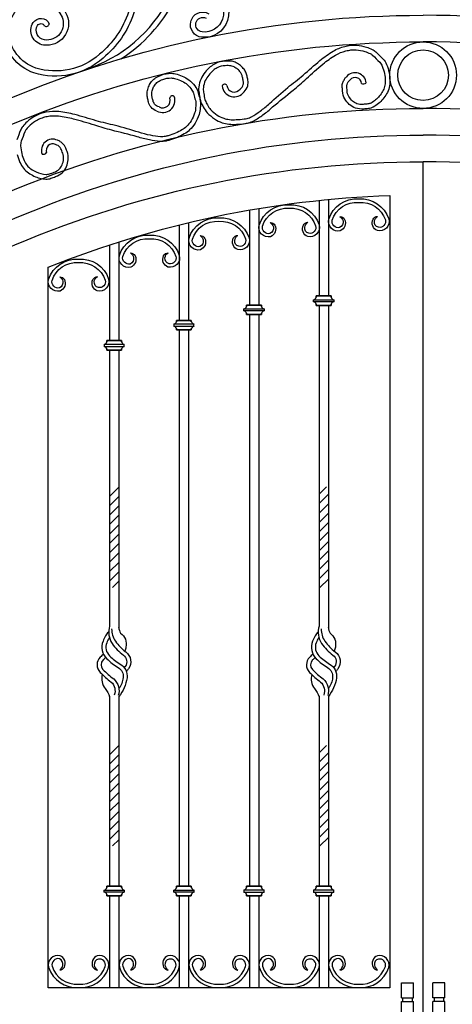
# Model space of a CAD drawing. Extents: x 49068 to 86688, y -11103 to 8541.
# Drawn here: x 59382 to 60031, y 5713 to 7192 of the extents above; entities that cross this region are included whole.
import ezdxf

# ---------------------------------------------------------------- set-up
doc = ezdxf.new("R2010")
doc.units = 0
doc.header["$MEASUREMENT"] = 0
doc.layers.add('HATCH', color=136, linetype='CONTINUOUS')
doc.layers.add('NETTHAY', color=9, linetype='CONTINUOUS')

# ---------------------------------------------------------------- blocks, each defined once
blk = doc.blocks.new('A$C6A0F262C')
at = {"layer": 'HATCH', "ltscale": 5}
for p, q in [((0, 240.2), (20, 240.2)), ((0, 215.2), (0, 240.2)), ((20, 215.2), (20, 240.2)), ((0, 215.2), (20, 215.2)), ((2, 215.2), (2, 208.7)), ((18, 215.2), (18, 208.7)), ((0, 120.1), (0, 208.7)), ((0, 208.7), (20, 208.7)), ((20, 120.1), (20, 208.7)), ((0, 120.1), (0, 31.5)), ((20, 120.1), (20, 31.5)), ((0, 31.5), (20, 31.5)), ((0, 25), (0, 0)), ((0, 25), (20, 25)), ((2, 25), (2, 31.5)), ((18, 25), (18, 31.5)), ((20, 25), (20, 0)), ((0, 0), (20, 0))]:
    blk.add_line(p, q, dxfattribs=at)

msp = doc.modelspace()

# ---------------------------------------------------------------- hatches: boundary and pattern name
at = {"layer": 'HATCH', "ltscale": 5}
h = msp.add_hatch(dxfattribs=at)
h.set_pattern_fill('ANSI31', color=250, scale=80, style=0)
h.set_pattern_definition([(45, (38925.155, -9363.681), (-7.071068, 7.071068), [])])
h.paths.add_polyline_path([(59531, 6490.7), (59517, 6490.7), (59517, 6339.4), (59531, 6339.4)])
h.paths.add_polyline_path([(59831.3, 6339.4), (59845.3, 6339.4), (59845.3, 6490.7), (59831.3, 6490.7)])
h = msp.add_hatch(dxfattribs=at)
h.set_pattern_fill('ANSI31', color=250, scale=80, style=0)
h.set_pattern_definition([(45, (38925.155, -9751.956), (-7.071068, 7.071068), [])])
h.paths.add_polyline_path([(59531, 6102.4), (59517, 6102.4), (59517, 5951.2), (59531, 5951.2)])
h.paths.add_polyline_path([(59831.3, 5951.2), (59845.3, 5951.2), (59845.3, 6102.4), (59831.3, 6102.4)])

# ---------------------------------------------------------------- linework, layer by layer
for p, q in [((59845.3, 6922.3), (59845.3, 6777.4)), ((59740.7, 6908.8), (59740.7, 6763.6)), ((59831.3, 6920.9), (59831.3, 6777.4)), ((59726.7, 6906.4), (59726.7, 6763.6)), ((59621.6, 6884.1), (59621.6, 6740.7)), ((59635.6, 6887.5), (59635.6, 6740.7)), ((59517, 6854), (59517, 6710.3)), ((59531, 6858.5), (59531, 6710.3)), ((59831.3, 6763), (59831.3, 6281.6)), ((59845.3, 6763), (59845.3, 6277.5)), ((59726.7, 6749.3), (59726.7, 5890.7)), ((59740.7, 6749.3), (59740.7, 5890.7)), ((59621.6, 6726.4), (59621.6, 5890.7)), ((59635.6, 6726.4), (59635.6, 5890.7)), ((59517, 6696), (59517, 6281.6)), ((59531, 6696), (59531, 6277.5)), ((59517, 6176.4), (59517, 5890.7)), ((59531, 6175.7), (59531, 5890.7)), ((59831.3, 6176.4), (59831.3, 5890.7)), ((59845.3, 6175.7), (59845.3, 5890.7)), ((59517, 5876.4), (59517, 5738.4)), ((59531, 5876.4), (59531, 5738.4)), ((59621.6, 5876.4), (59621.6, 5738.4)), ((59635.6, 5876.4), (59635.6, 5738.4)), ((59726.7, 5876.4), (59726.7, 5738.4)), ((59740.7, 5876.4), (59740.7, 5738.4)), ((59831.3, 5876.4), (59831.3, 5738.4)), ((59845.3, 5876.4), (59845.3, 5738.4))]:
    msp.add_line(p, q, dxfattribs=at)
at = {"layer": 'HATCH', "color": 251}
for p, q in [((59849.3, 6777.4), (59827.2, 6777.4)), ((59827.2, 6777.4), (59849.3, 6777.4)), ((59827.2, 6777.4), (59827.2, 6775.4)), ((59827.2, 6775.4), (59827.2, 6777.4)), ((59849.3, 6775.4), (59849.3, 6777.4)), ((59849.3, 6777.4), (59849.3, 6775.4)), ((59722.6, 6761.6), (59722.6, 6763.6)), ((59722.6, 6763.6), (59744.7, 6763.6)), ((59744.7, 6763.6), (59722.6, 6763.6)), ((59722.6, 6763.6), (59722.6, 6761.6)), ((59744.7, 6763.6), (59744.7, 6761.6)), ((59744.7, 6761.6), (59744.7, 6763.6)), ((59827.2, 6765), (59827.2, 6763)), ((59827.2, 6763), (59827.2, 6765)), ((59827.2, 6763), (59849.3, 6763)), ((59849.3, 6763), (59827.2, 6763)), ((59849.3, 6763), (59849.3, 6765)), ((59849.3, 6765), (59849.3, 6763)), ((59722.6, 6749.3), (59722.6, 6751.3)), ((59722.6, 6751.3), (59722.6, 6749.3)), ((59722.6, 6749.3), (59744.7, 6749.3)), ((59744.7, 6749.3), (59722.6, 6749.3)), ((59744.7, 6751.3), (59744.7, 6749.3)), ((59744.7, 6749.3), (59744.7, 6751.3)), ((59639.6, 6740.7), (59617.5, 6740.7)), ((59617.5, 6740.7), (59617.5, 6738.7)), ((59617.5, 6740.7), (59639.6, 6740.7)), ((59617.5, 6738.7), (59617.5, 6740.7)), ((59639.6, 6738.7), (59639.6, 6740.7)), ((59639.6, 6740.7), (59639.6, 6738.7)), ((59617.5, 6728.4), (59617.5, 6726.4)), ((59617.5, 6726.4), (59617.5, 6728.4)), ((59617.5, 6726.4), (59639.6, 6726.4)), ((59639.6, 6726.4), (59617.5, 6726.4)), ((59639.6, 6726.4), (59639.6, 6728.4)), ((59639.6, 6728.4), (59639.6, 6726.4)), ((59512.9, 6708.3), (59512.9, 6710.3)), ((59512.9, 6710.3), (59535, 6710.3)), ((59512.9, 6710.3), (59512.9, 6708.3)), ((59535, 6710.3), (59512.9, 6710.3)), ((59535, 6710.3), (59535, 6708.3)), ((59535, 6708.3), (59535, 6710.3)), ((59512.9, 6696), (59512.9, 6697.9)), ((59512.9, 6697.9), (59512.9, 6696)), ((59512.9, 6696), (59535, 6696)), ((59535, 6696), (59512.9, 6696)), ((59535, 6697.9), (59535, 6696)), ((59535, 6696), (59535, 6697.9)), ((59535, 5890.7), (59512.9, 5890.7)), ((59512.9, 5890.7), (59512.9, 5888.7)), ((59512.9, 5888.7), (59512.9, 5890.7)), ((59512.9, 5890.7), (59535, 5890.7)), ((59535, 5888.7), (59535, 5890.7)), ((59535, 5890.7), (59535, 5888.7)), ((59617.5, 5890.7), (59639.6, 5890.7)), ((59639.6, 5890.7), (59617.5, 5890.7)), ((59617.5, 5888.7), (59617.5, 5890.7)), ((59617.5, 5890.7), (59617.5, 5888.7)), ((59639.6, 5890.7), (59639.6, 5888.7)), ((59639.6, 5888.7), (59639.6, 5890.7)), ((59722.6, 5890.7), (59744.7, 5890.7)), ((59744.7, 5890.7), (59722.6, 5890.7)), ((59722.6, 5890.7), (59722.6, 5888.7)), ((59722.6, 5888.7), (59722.6, 5890.7)), ((59744.7, 5888.7), (59744.7, 5890.7)), ((59744.7, 5890.7), (59744.7, 5888.7)), ((59849.3, 5890.7), (59827.2, 5890.7)), ((59827.2, 5890.7), (59849.3, 5890.7)), ((59827.2, 5888.7), (59827.2, 5890.7)), ((59827.2, 5890.7), (59827.2, 5888.7)), ((59849.3, 5890.7), (59849.3, 5888.7)), ((59849.3, 5888.7), (59849.3, 5890.7)), ((59512.9, 5878.3), (59512.9, 5876.4)), ((59512.9, 5876.4), (59512.9, 5878.3)), ((59512.9, 5876.4), (59535, 5876.4)), ((59535, 5876.4), (59512.9, 5876.4)), ((59535, 5876.4), (59535, 5878.3)), ((59535, 5878.3), (59535, 5876.4)), ((59617.5, 5876.4), (59617.5, 5878.3)), ((59617.5, 5878.3), (59617.5, 5876.4)), ((59639.6, 5876.4), (59617.5, 5876.4)), ((59617.5, 5876.4), (59639.6, 5876.4)), ((59639.6, 5878.3), (59639.6, 5876.4)), ((59639.6, 5876.4), (59639.6, 5878.3)), ((59722.6, 5878.3), (59722.6, 5876.4)), ((59722.6, 5876.4), (59722.6, 5878.3)), ((59722.6, 5876.4), (59744.7, 5876.4)), ((59744.7, 5876.4), (59722.6, 5876.4)), ((59744.7, 5876.4), (59744.7, 5878.3)), ((59744.7, 5878.3), (59744.7, 5876.4)), ((59827.2, 5876.4), (59827.2, 5878.3)), ((59827.2, 5878.3), (59827.2, 5876.4)), ((59849.3, 5876.4), (59827.2, 5876.4)), ((59827.2, 5876.4), (59849.3, 5876.4)), ((59849.3, 5878.3), (59849.3, 5876.4)), ((59849.3, 5876.4), (59849.3, 5878.3))]:
    msp.add_line(p, q, dxfattribs=at)
at = {"layer": 'HATCH', "color": 251, "ltscale": 5}
for points in [[(59529.8, 7268.8), (59529.8, 7268.8, -0.664451), (59505.9, 7252.2, -0.385385), (59498.7, 7286.5, -0.541732), (59548, 7288.8, -0.204512), (59553, 7201.3, -0.135746), (59507.1, 7134.5, -0.262356), (59403.5, 7112.3, -0.30174), (59357.6, 7172.6, -0.38446), (59401.1, 7227.7, -0.349226), (59452.9, 7199.1, -0.582965), (59418, 7154.2, -0.541021), (59402.3, 7188, -0.601705), (59426.2, 7186.3)], [(59522, 7267.2, -0.653962), (59510.3, 7258.7, -0.380884), (59505.5, 7282.5, -0.532439), (59541.3, 7284.7, -0.202937), (59545.5, 7203.9, -0.136221), (59501.9, 7140.4, -0.261661), (59406.1, 7119.8, -0.30174), (59365.5, 7173.1, -0.38446), (59402.4, 7219.9, -0.349226), (59445.6, 7196.1, -0.582965), (59419.1, 7162, -0.541021), (59409, 7183.8, -0.601705), (59419, 7183.1)], [(59480.4, 7117.2, 0.198088), (59606.7, 7224.8, -0.409482), (59675.3, 7242, -0.333581), (59694.1, 7191, -0.352094), (59655.1, 7166, -0.454131), (59638.8, 7189.2, -0.510379), (59665.7, 7201.4)], [(59533.8, 7133.5, 0.133469), (59613.7, 7220.9, -0.406416), (59671.1, 7235.2, -0.331356), (59686.5, 7193.4, -0.350804), (59655.9, 7173.9, -0.458489), (59646.6, 7187.5, -0.515147), (59661.7, 7194.5)], [(59718.7, 7084, 0.130663), (59724.2, 7093, 0.108578), (59724.5, 7101.4, 0.008448), (59723.2, 7107.6, 0.051869), (59721.3, 7113.5, 0.072183), (59717.6, 7119.3, 0.061509), (59711.9, 7124.5, 0.035786), (59705.5, 7128.4, 0.097342), (59699.5, 7130.1, 0.03425), (59690.2, 7130.2, 0.10298), (59675.3, 7126.3, 0.064084), (59668, 7121.4, 0.041741), (59660.3, 7113.4, 0.065136), (59654.2, 7103.6, 0.076959), (59650.7, 7091.2, 0.081879), (59651.2, 7082, -0.030804), (59652.4, 7073.9, 0.099955), (59654.2, 7067.7, -0.005764), (59657.5, 7061.3, 0.075086), (59663.6, 7052.6, 0.053323), (59674.4, 7043.4, 0.068432), (59686, 7037.6, 0.054789), (59696, 7035.5, 0.04032), (59707.5, 7035.2, 0.016777), (59719.7, 7036.3, 0.032949), (59725.2, 7037.3, 0.062194), (59733.3, 7040.6, 0.033249), (59747.1, 7049.4, 0.024727), (59761.6, 7061.3, -0.006737), (59792.3, 7086.4, 0.007602), (59812.2, 7103.9, -0.008723), (59837.1, 7125.7, -0.042494), (59856, 7139.1, -0.070804), (59871.6, 7145.5, -0.03566), (59879.2, 7146.9, -0.042526), (59887.1, 7147.1, -0.063451), (59900.1, 7144.6, -0.031431), (59908, 7141.4, -0.080599), (59911.5, 7139, -0.006109), (59922.4, 7128.4, -0.102949), (59926.2, 7122.5, -0.037806), (59929.6, 7111.3, -0.060497), (59930.7, 7100.4, -0.04721), (59929.7, 7091.9, -0.087482), (59926.7, 7084.6, -0.030222), (59921.6, 7077.5, -0.097992), (59909.3, 7067.2, -0.104857), (59904.7, 7065.8, 0.002588), (59897.3, 7065.2, -0.104037), (59888, 7066.2, -0.112016), (59881.6, 7070.1, -0.063021), (59876.1, 7077, -0.127354), (59873.4, 7085.6, 0.005082), (59873, 7093, -0.118544), (59873.4, 7095, -0.157725), (59877.8, 7102, -0.010648)], [(59713.1, 7088.2, 0.177823), (59717.4, 7094.8, 0.108578), (59717.6, 7100.2, 0.008448), (59716.4, 7106.1, 0.051869), (59714.9, 7110.6, 0.072183), (59712.3, 7114.7, 0.061509), (59707.8, 7118.8, 0.035786), (59702.3, 7122.1, 0.097342), (59698.9, 7123.1, 0.03425), (59690.6, 7123.3, 0.10298), (59678.4, 7120.1, 0.064084), (59672.6, 7116.2, 0.041741), (59665.7, 7109, 0.065136), (59660.6, 7100.8, 0.076959), (59657.7, 7090.4, 0.081879), (59658, 7083.5, -0.030804), (59659.3, 7074.5, 0.099955), (59660.4, 7070.9, -0.005764), (59663.7, 7064.4, 0.075086), (59668.6, 7057.4, 0.053323), (59678.4, 7049.1, 0.068432), (59688.2, 7044.3, 0.054789), (59696.7, 7042.4, 0.04032), (59707.1, 7042.2, 0.016777), (59718.8, 7043.2, 0.032949), (59723.4, 7044.1, 0.062194), (59729.9, 7046.7, 0.033249), (59742.9, 7055, 0.024727), (59756.9, 7066.5, -0.007385), (59784.2, 7090.5, 0.006711), (59807.5, 7109.1, -0.008723), (59832.6, 7131, -0.042494), (59852.5, 7145.1, -0.070804), (59869.9, 7152.3, -0.03566), (59878.5, 7153.9, -0.042526), (59887.6, 7154, -0.063451), (59902.3, 7151.2, -0.031431), (59911, 7147.7, -0.080599), (59916.4, 7144, -0.006109), (59927.3, 7133.3, -0.102949), (59932.7, 7125.1, -0.037806), (59936.4, 7112.9, -0.060497), (59937.7, 7100.3, -0.04721), (59936.5, 7090.5, -0.087482), (59932.7, 7080.9, -0.030222), (59927.1, 7073.1, -0.097992), (59912.7, 7061.1, -0.104857), (59905.3, 7058.8, 0.002588), (59898, 7058.2, -0.104037), (59885.8, 7059.6, -0.112016), (59876.7, 7065.1, -0.063021), (59870.1, 7073.3, -0.127354), (59866.4, 7085.3, 0.005082), (59866, 7092.5, -0.118544), (59866.9, 7097.8, -0.030221), (59869.5, 7102.8, -0.098541), (59872.3, 7106.5)], [(59591.3, 7061.3, -0.177823), (59584.6, 7065.5, -0.108578), (59582.2, 7070.3, -0.008448), (59580.7, 7076.2, -0.051869), (59580.2, 7080.9, -0.072183), (59580.8, 7085.7, -0.061509), (59583.1, 7091.3, -0.035786), (59586.7, 7096.6, -0.097342), (59589.4, 7099, -0.03425), (59596.9, 7102.6, -0.10298), (59609.3, 7104.8, -0.064084), (59616.2, 7103.7, -0.041741), (59625.5, 7100.1, -0.065136), (59633.6, 7094.8, -0.076959), (59640.6, 7086.6, -0.081879), (59643.2, 7080.2, 0.030804), (59645.8, 7071.5, -0.099955), (59646.4, 7067.8, 0.005764), (59646.1, 7060.5, -0.075086), (59644.6, 7052.1, -0.053323), (59639.2, 7040.5, -0.068432), (59632.3, 7031.9, -0.054789), (59625.4, 7026.7, -0.04032), (59616.1, 7022.1, -0.016777), (59605, 7018.1, -0.032949), (59600.5, 7017, -0.062194), (59593.4, 7016.6, -0.033249), (59578.2, 7018.7, -0.024727), (59560.6, 7023.2, 0.007385), (59525.7, 7033.5, -0.006711), (59496.8, 7040.5, 0.008723), (59464.9, 7049.9, 0.042494), (59440.9, 7054.3, 0.070804), (59422, 7053.5, 0.03566), (59413.6, 7051.3, 0.042526), (59405.3, 7047.6, 0.063451), (59393.1, 7038.9, 0.031431), (59386.7, 7032, 0.080599), (59383.4, 7026.4, 0.006109), (59377.9, 7012, 0.102949)], [(59587.9, 7055.1, -0.130663), (59579.2, 7061, -0.108578), (59575.4, 7068.5, -0.008448), (59573.9, 7074.7, -0.051869), (59573.2, 7080.8, -0.072183), (59574.1, 7087.6, -0.061509), (59577.1, 7094.8, -0.035786), (59581.2, 7100.9, -0.097342), (59586, 7105, -0.03425), (59594.3, 7109.1, -0.10298), (59609.5, 7111.8, -0.064084), (59618.2, 7110.4, -0.041741), (59628.6, 7106.4, -0.065136), (59638.2, 7100.1, -0.076959), (59646.6, 7090.3, -0.081879), (59650, 7081.8, 0.030804), (59652.4, 7073.9, -0.099955), (59653.3, 7067.5, 0.005764), (59653.1, 7060.3, -0.075086), (59651.2, 7049.8, -0.053323), (59645.2, 7036.9, -0.068432), (59637.1, 7026.8, -0.054789), (59629, 7020.7, -0.04032), (59618.7, 7015.6, -0.016777), (59607.1, 7011.4, -0.032949), (59601.7, 7010.1, -0.062194), (59593, 7009.6, -0.033249), (59576.8, 7011.8, -0.024727), (59558.5, 7016.5, 0.006737), (59520.1, 7026.3, -0.007602), (59494.7, 7033.8, 0.008723), (59463, 7043.1, 0.042494), (59440.2, 7047.3, 0.070804), (59423.3, 7046.6, 0.03566), (59415.8, 7044.6, 0.042526), (59408.6, 7041.5, 0.063451), (59397.9, 7033.7, 0.031431), (59392, 7027.6, 0.080599), (59389.9, 7023.9, 0.006109), (59384.5, 7009.7, 0.102949), (59383.5, 7002.8, 0.037806), (59385.1, 6991.2, 0.060497), (59388.7, 6980.8, 0.04721), (59393.2, 6973.6, 0.087482), (59399, 6968.2, 0.030222), (59406.6, 6963.8, 0.100239), (59421.8, 6960, 0.104857), (59426.6, 6960.7, -0.002588), (59433.6, 6963.2, 0.104037), (59441.5, 6968, 0.112016), (59445.7, 6974.3, 0.063021), (59447.9, 6982.9, 0.127354), (59446.6, 6991.8, -0.005082), (59443.9, 6998.6, 0.118544), (59442.7, 7000.4, 0.157725), (59435.8, 7004.8)], [(59378.3, 6989.7, 0.060497), (59382.5, 6977.8, 0.04721), (59387.6, 6969.4, 0.087482), (59395.2, 6962.3, 0.030222), (59403.5, 6957.5, 0.099908), (59421.3, 6953, 0.104857), (59429, 6954.1, -0.002588), (59435.9, 6956.6, 0.104037), (59446.3, 6963, 0.112016), (59452.3, 6971.8, 0.063021), (59454.8, 6982, 0.127354), (59453.1, 6994.5, -0.005082), (59450.4, 7001.2, 0.118544), (59447.4, 7005.6, 0.030221), (59443, 7009, 0.098541), (59438.9, 7011.2)], [(59862.7, 6896.8, -0.277359), (59869.5, 6892.4, -0.436959), (59863, 6875.3, -0.56946), (59845.9, 6892.8, -0.344693), (59890.8, 6923.3, -0.344693), (59935.9, 6893, -0.56946), (59918.9, 6875.5, -0.436959), (59912.3, 6892.5, -0.277359), (59919.1, 6896.9)], [(59758.1, 6887.8, -0.277359), (59764.9, 6883.5, -0.436959), (59758.4, 6866.4, -0.56946), (59741.3, 6883.9, -0.344693), (59786.2, 6914.4, -0.344693), (59831.3, 6884.1, -0.56946), (59814.3, 6866.6, -0.436959), (59807.7, 6883.6, -0.277359), (59814.5, 6888)], [(59758.1, 6887.8, -0.159036), (59762.7, 6881.1, -0.33214), (59757.6, 6871.1, -0.543874), (59746.4, 6882.4, -0.346318), (59786.2, 6909.1, -0.346318), (59826.2, 6882.6, -0.551037), (59815.9, 6871.6, -0.403355), (59809.8, 6880.5, -0.227478), (59814.5, 6888)], [(59862.7, 6896.8, -0.159036), (59867.3, 6890.1, -0.33214), (59862.2, 6880, -0.543874), (59851, 6891.3, -0.346318), (59890.8, 6918, -0.346318), (59930.8, 6891.5, -0.551037), (59920.5, 6880.5, -0.403355), (59914.4, 6889.5, -0.227478), (59919.1, 6896.9)], [(59653, 6868.2, -0.277359), (59659.8, 6863.9, -0.436959), (59653.3, 6846.8, -0.56946), (59636.2, 6864.3, -0.344693), (59681.1, 6894.8, -0.344693), (59726.2, 6864.5, -0.56946), (59709.2, 6847, -0.436959), (59702.6, 6864, -0.277359), (59709.4, 6868.4)], [(59653, 6868.2, -0.159036), (59657.6, 6861.5, -0.33214), (59652.5, 6851.5, -0.543874), (59641.3, 6862.8, -0.346318), (59681.1, 6889.5, -0.346318), (59721.1, 6863, -0.551037), (59710.8, 6852, -0.403355), (59704.7, 6860.9, -0.227478), (59709.4, 6868.4)], [(59548.4, 6842, -0.277359), (59555.2, 6837.7, -0.436959), (59548.7, 6820.6, -0.56946), (59531.6, 6838.1, -0.344693), (59576.5, 6868.6, -0.344693), (59621.6, 6838.3, -0.56946), (59604.6, 6820.8, -0.436959), (59598, 6837.8, -0.277359), (59604.8, 6842.2)], [(59548.4, 6842, -0.159036), (59553, 6835.3, -0.33214), (59547.9, 6825.3, -0.543874), (59536.7, 6836.6, -0.346318), (59576.5, 6863.3, -0.346318), (59616.5, 6836.8, -0.551037), (59606.2, 6825.8, -0.403355), (59600.1, 6834.8, -0.227478), (59604.8, 6842.2)], [(59442.3, 6806.2, -0.277359), (59449.1, 6801.9, -0.436959), (59442.6, 6784.8, -0.56946), (59425.5, 6802.3, -0.344693), (59470.4, 6832.8, -0.344693), (59515.5, 6802.5, -0.56946), (59498.5, 6785, -0.436959), (59491.9, 6802, -0.277359), (59498.7, 6806.4)], [(59442.3, 6806.2, -0.159036), (59446.9, 6799.5, -0.33214), (59441.8, 6789.5, -0.543874), (59430.6, 6800.8, -0.346318), (59470.4, 6827.5, -0.346318), (59510.4, 6801, -0.551037), (59500.1, 6790, -0.403355), (59494, 6798.9, -0.227478), (59498.7, 6806.4)], [(59515.2, 6272.4, 0.069152), (59511, 6266.9, 0.035844), (59507.1, 6258.8, 0.300176), (59512.7, 6232.5, 0.060072), (59529.8, 6219.3, -0.291676), (59537.3, 6204.2, -0.132658), (59530.9, 6187.6)], [(59517, 6281.6, 0.227151), (59520.8, 6255.5, 0.087636), (59537.7, 6238, -0.41188), (59540.4, 6220.9, -0.013567), (59539, 6219)], [(59520, 6277.4, 0.144246), (59525.8, 6258.8, 0.087636), (59541.2, 6242.8, -0.41188), (59545.3, 6217.4, -0.025835), (59542.1, 6213.3)], [(59530.5, 6279.5, 0.076632), (59533.5, 6271, -0.29598), (59541.5, 6250.1, -0.037965), (59539.7, 6244)], [(59829.5, 6272.4, 0.069152), (59825.3, 6266.9, 0.035844), (59821.4, 6258.8, 0.300176), (59827, 6232.5, 0.060072), (59844.1, 6219.3, -0.291676), (59851.6, 6204.2, -0.132658), (59845.2, 6187.6)], [(59831.3, 6281.6, 0.227151), (59835.1, 6255.5, 0.087636), (59852, 6238, -0.41188), (59854.7, 6220.9, -0.013567), (59853.3, 6219)], [(59834.3, 6277.4, 0.144246), (59840.1, 6258.8, 0.087636), (59855.5, 6242.8, -0.41188), (59859.6, 6217.4, -0.025835), (59856.4, 6213.3)], [(59844.8, 6279.5, 0.076632), (59847.8, 6271, -0.29598), (59855.8, 6250.1, -0.037965), (59854, 6244)], [(59516.4, 6264.2, -0.003011), (59516.2, 6263.9, 0.035844), (59512.7, 6256.6, 0.300176), (59516.9, 6236.8, 0.060072), (59532.8, 6224.5, -0.291676), (59543.3, 6203.6, -0.12275), (59531, 6175.7)], [(59830.7, 6264.2, -0.003011), (59830.5, 6263.9, 0.035844), (59827, 6256.6, 0.300176), (59831.2, 6236.8, 0.060072), (59847.1, 6224.5, -0.291676), (59857.6, 6203.6, -0.12275), (59845.3, 6175.7)], [(59507.8, 6239.5, -0.010587), (59502.9, 6234.9, 0.410219), (59502.7, 6212, 0.026852), (59519.2, 6197.5, -0.310458), (59524, 6178)], [(59511, 6234.3, -0.008341), (59507.1, 6230.6, 0.405153), (59507, 6216.3, 0.026953), (59523.1, 6202.1, -0.298845), (59530, 6177.1)], [(59822.1, 6239.5, -0.010587), (59817.2, 6234.9, 0.410219), (59817, 6212, 0.026852), (59833.5, 6197.5, -0.310458), (59838.3, 6178)], [(59825.3, 6234.3, -0.008341), (59821.4, 6230.6, 0.405153), (59821.3, 6216.3, 0.026953), (59837.4, 6202.1, -0.298845), (59844.3, 6177.1)], [(59506, 6208.9, 0.228922), (59510.2, 6187.6, -0.081319), (59517, 6175.5)], [(59820.3, 6208.9, 0.228922), (59824.5, 6187.6, -0.081319), (59831.3, 6175.5)], [(59442.3, 5765, 0.277359), (59449.1, 5769.4, 0.436959), (59442.6, 5786.4, 0.56946), (59425.5, 5769, 0.344693), (59470.4, 5738.5, 0.344693), (59515.5, 5768.8, 0.56946), (59498.5, 5786.3, 0.436959), (59491.9, 5769.3, 0.277359), (59498.7, 5764.9)], [(59548.4, 5765, 0.277359), (59555.2, 5769.4, 0.436959), (59548.7, 5786.4, 0.56946), (59531.6, 5769, 0.344693), (59576.5, 5738.5, 0.344693), (59621.6, 5768.8, 0.56946), (59604.6, 5786.3, 0.436959), (59598, 5769.3, 0.277359), (59604.8, 5764.9)], [(59653, 5765, 0.277359), (59659.8, 5769.4, 0.436959), (59653.3, 5786.4, 0.56946), (59636.2, 5769, 0.344693), (59681.1, 5738.5, 0.344693), (59726.2, 5768.8, 0.56946), (59709.2, 5786.3, 0.436959), (59702.6, 5769.3, 0.277359), (59709.4, 5764.9)], [(59758.1, 5765, 0.277359), (59764.9, 5769.4, 0.436959), (59758.4, 5786.4, 0.56946), (59741.3, 5769, 0.344693), (59786.2, 5738.5, 0.344693), (59831.3, 5768.8, 0.56946), (59814.3, 5786.3, 0.436959), (59807.7, 5769.3, 0.277359), (59814.5, 5764.9)], [(59862.7, 5765, 0.277359), (59869.5, 5769.4, 0.436959), (59863, 5786.4, 0.56946), (59845.9, 5769, 0.344693), (59890.8, 5738.5, 0.344693), (59935.9, 5768.8, 0.56946), (59918.9, 5786.3, 0.436959), (59912.3, 5769.3, 0.277359), (59919.1, 5764.9)], [(59442.3, 5765, 0.159036), (59446.9, 5771.7, 0.33214), (59441.8, 5781.8, 0.543874), (59430.6, 5770.5, 0.346318), (59470.4, 5743.7, 0.346318), (59510.4, 5770.2, 0.551037), (59500.1, 5781.3, 0.403355), (59494, 5772.3, 0.227478), (59498.7, 5764.9)], [(59548.4, 5765, 0.159036), (59553, 5771.7, 0.33214), (59547.9, 5781.8, 0.543874), (59536.7, 5770.5, 0.346318), (59576.5, 5743.7, 0.346318), (59616.5, 5770.2, 0.551037), (59606.2, 5781.3, 0.403355), (59600.1, 5772.3, 0.227478), (59604.8, 5764.9)], [(59653, 5765, 0.159036), (59657.6, 5771.7, 0.33214), (59652.5, 5781.8, 0.543874), (59641.3, 5770.5, 0.346318), (59681.1, 5743.7, 0.346318), (59721.1, 5770.2, 0.551037), (59710.8, 5781.3, 0.403355), (59704.7, 5772.3, 0.227478), (59709.4, 5764.9)], [(59758.1, 5765, 0.159036), (59762.7, 5771.7, 0.33214), (59757.6, 5781.8, 0.543874), (59746.4, 5770.5, 0.346318), (59786.2, 5743.7, 0.346318), (59826.2, 5770.2, 0.551037), (59815.9, 5781.3, 0.403355), (59809.8, 5772.3, 0.227478), (59814.5, 5764.9)], [(59862.7, 5765, 0.159036), (59867.3, 5771.7, 0.33214), (59862.2, 5781.8, 0.543874), (59851, 5770.5, 0.346318), (59890.8, 5743.7, 0.346318), (59930.8, 5770.2, 0.551037), (59920.5, 5781.3, 0.403355), (59914.4, 5772.3, 0.227478), (59919.1, 5764.9)]]:
    msp.add_lwpolyline(points, format="xyb", dxfattribs=at)
at = {"layer": 'HATCH', "ltscale": 5}
for points in [[(58762.4, 6949, 0.101), (59359.2, 7070.8, -0.101), (59987.4, 7199, -0.101)], [(61172.4, 6949.5, -0.094371), (60615.5, 7070.8, 0.101), (59987.4, 7199)], [(58802.4, 6909.5, 0.094371), (59359.2, 7030.8, -0.101), (59987.4, 7159)], [(61172.4, 6909.5, -0.094371), (60615.5, 7030.8, 0.101), (59987.4, 7159)], [(58802.4, 6809.5, 0.094371), (59359.2, 6930.8, -0.101), (59987.4, 7059)], [(61172.4, 6809.5, -0.094371), (60615.5, 6930.8, 0.101), (59987.4, 7059)], [(58762.4, 6769, 0.101), (59374.9, 6894, -0.101), (59987.4, 7019)], [(61212.4, 6769, -0.101), (60599.9, 6894, 0.101), (59987.4, 7019)]]:
    msp.add_lwpolyline(points, format="xyb", dxfattribs=at)
at = {"layer": 'HATCH', "color": 251}
for points in [[(59853.3, 6768.6), (59823.2, 6768.6), (59823.2, 6771.6), (59853.3, 6771.6)], [(59748.7, 6754.9), (59718.6, 6754.9), (59718.6, 6757.9), (59748.7, 6757.9)], [(59613.5, 6732), (59643.6, 6732), (59643.6, 6735), (59613.5, 6735)], [(59508.9, 6701.6), (59539, 6701.6), (59539, 6704.5), (59508.9, 6704.5)], [(59508.9, 5885.1), (59539, 5885.1), (59539, 5882.1), (59508.9, 5882.1)], [(59613.5, 5885.1), (59643.6, 5885.1), (59643.6, 5882.1), (59613.5, 5882.1)], [(59748.7, 5885.1), (59718.6, 5885.1), (59718.6, 5882.1), (59748.7, 5882.1)], [(59853.3, 5885.1), (59823.2, 5885.1), (59823.2, 5882.1), (59853.3, 5882.1)]]:
    msp.add_lwpolyline(points, close=True, dxfattribs=at)
at = {"layer": 'HATCH', "color": 251, "ltscale": 5}
for radius in [50, 38]:
    msp.add_circle((59987.4, 7109), radius, dxfattribs=at)
for centre, radius, start, end in [((59421.9, 7186.5), 4.38, 229.6141, 358.1031), ((59885.3, 7095.9), 16.8, 4.7544, 140.8216), ((59885.3, 7095.9), 9.7, 4.7544, 140.8216), ((59689.6, 7091.4), 4.02, 34.9744, 157.5101), ((59704, 7094.9), 18.3, 186.2423, 323.4191), ((59704, 7094.9), 11.2, 186.2423, 323.4191), ((59898, 7102.5), 6.59, 242.4007, 307.1082), ((59596.7, 7071.2), 18.3, 241.4705, 18.6473), ((59596.7, 7071.2), 11.2, 241.4705, 18.6473), ((59611.3, 7074.1), 4.02, 47.3795, 169.9151), ((59431.5, 6996.1), 16.8, 64.0679, 200.1351), ((59431.5, 6996.1), 9.7, 64.0679, 200.1351), ((59417.2, 6996.8), 6.59, 257.7814, 322.4888), ((59822, 6776.9), 5.37, 282.4108, 343.7662), ((59854.5, 6776.9), 5.37, 196.2338, 257.5892), ((59717.4, 6763.1), 5.37, 282.4108, 343.7662), ((59749.9, 6763.1), 5.37, 196.2338, 257.5892), ((59822, 6763.5), 5.37, 16.2338, 77.5892), ((59854.5, 6763.5), 5.37, 102.4108, 163.7662), ((59717.4, 6749.8), 5.37, 16.2338, 77.5892), ((59749.9, 6749.8), 5.37, 102.4108, 163.7662), ((59612.3, 6740.2), 5.37, 282.4108, 343.7662), ((59612.3, 6726.9), 5.37, 16.2338, 77.5892), ((59644.8, 6740.2), 5.37, 196.2338, 257.5892), ((59644.8, 6726.9), 5.37, 102.4108, 163.7662), ((59507.7, 6709.8), 5.37, 282.4108, 343.7662), ((59507.7, 6696.4), 5.37, 16.2338, 77.5892), ((59540.2, 6709.8), 5.37, 196.2338, 257.5892), ((59540.2, 6696.4), 5.37, 102.4108, 163.7662), ((59507.7, 5890.2), 5.37, 282.4108, 343.7662), ((59540.2, 5890.2), 5.37, 196.2338, 257.5892), ((59612.3, 5890.2), 5.37, 282.4108, 343.7662), ((59644.8, 5890.2), 5.37, 196.2338, 257.5892), ((59717.4, 5890.2), 5.37, 282.4108, 343.7662), ((59749.9, 5890.2), 5.37, 196.2338, 257.5892), ((59822, 5890.2), 5.37, 282.4108, 343.7662), ((59854.5, 5890.2), 5.37, 196.2338, 257.5892), ((59507.7, 5876.8), 5.37, 16.2338, 77.5892), ((59540.2, 5876.8), 5.37, 102.4108, 163.7662), ((59612.3, 5876.8), 5.37, 16.2338, 77.5892), ((59644.8, 5876.8), 5.37, 102.4108, 163.7662), ((59717.4, 5876.8), 5.37, 16.2338, 77.5892), ((59749.9, 5876.8), 5.37, 102.4108, 163.7662), ((59822, 5876.8), 5.37, 16.2338, 77.5892), ((59854.5, 5876.8), 5.37, 102.4108, 163.7662)]:
    msp.add_arc(centre, radius, start, end, dxfattribs=at)
at = {"layer": 'NETTHAY', "ltscale": 5}
for p, q in [((59987.4, 4838.4), (59987.4, 6979)), ((59937.4, 6928.2), (59937.4, 5738.4)), ((59424.9, 5738.4), (59424.9, 6820.6)), ((59937.4, 5738.4), (59424.9, 5738.4))]:
    msp.add_line(p, q, dxfattribs=at)
for points in [[(58762.4, 6729, 0.101), (59374.9, 6854, -0.101), (59987.4, 6979)], [(61212.4, 6729, -0.101), (60599.9, 6854, 0.101), (59987.4, 6979)], [(59424.9, 6820.6, -0.08718), (59937.4, 6928.2, -0.08718)]]:
    msp.add_lwpolyline(points, format="xyb", dxfattribs=at)

# ---------------------------------------------------------------- block references
at = {"layer": 'HATCH', "ltscale": 5, "yscale": 0.9, "zscale": 0.9}
for p, xscale, rotation in [((59954.8, 5529.7), 0.9, 1.392486126405856e-10), ((60020, 5529.7), -0.9, 359.9999999998607)]:
    msp.add_blockref('A$C6A0F262C', p, dxfattribs=dict(at, xscale=xscale, rotation=rotation))

doc.saveas('drawing.dxf')
